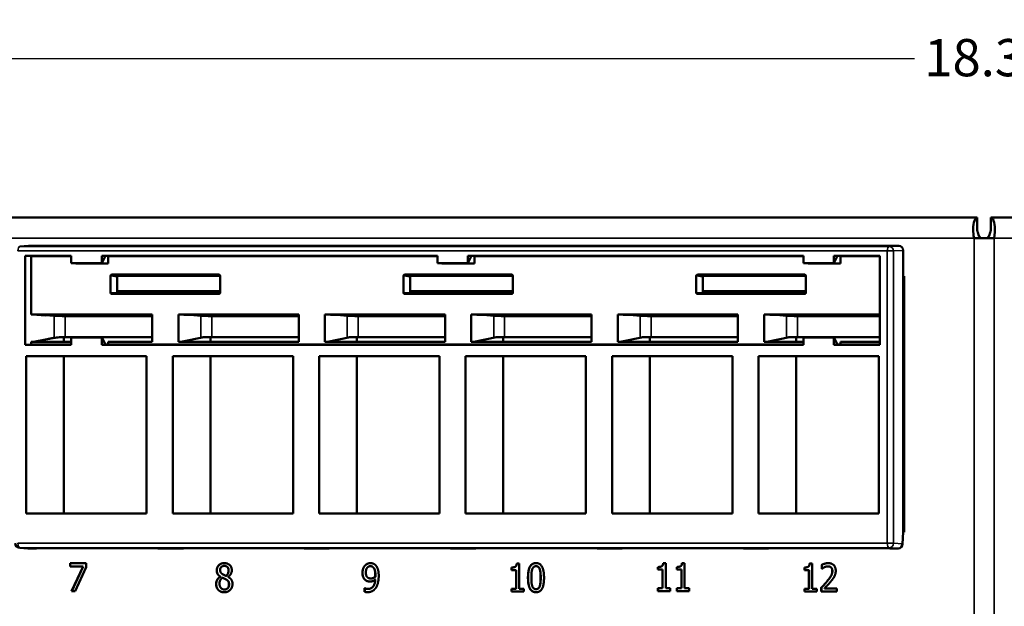
# Model space of a CAD drawing. Units: inches. Extents: x 0.1 to 45.2, y 0.8 to 28.5.
# Drawn here: x 8.6 to 12.8, y 15.5 to 18 of the extents above; entities that cross this region are included whole.
import ezdxf

# ---------------------------------------------------------------- set-up
doc = ezdxf.new("R2010")
doc.units = ezdxf.units.IN
doc.header["$LTSCALE"] = 1.333333
doc.header["$MEASUREMENT"] = 0
for name, color, linetype, lineweight in [('Dimension (ANSI)', 7, 'Continuous', 25), ('Visible (ANSI)', 7, 'Continuous', 50), ('Visible Narrow (ANSI)', 7, 'Continuous', 35)]:
    doc.layers.add(name, color=color, linetype=linetype, lineweight=lineweight)
doc.styles.add('Note Text (ANSI)', font='tahoma.ttf')
doc.dimstyles.new('Default (ANSI)', dxfattribs={"dimscale": 1.333333, "dimtxt": 0.12, "dimasz": 0.098425, "dimexe": 0.125, "dimexo": 0.0625, "dimgap": 0.031496, "dimtad": 0, "dimtih": 1, "dimtoh": 1, "dimrnd": 1e-08, "dimzin": 4, "dimdsep": 46, "dimtxsty": 'Note Text (ANSI)', "dimcen": 0.09, "dimdle": 0.393701, "dimclrd": 256, "dimclre": 256, "dimclrt": 256, "dimadec": 0, "dimazin": 1, "dimtfac": 1, "dimtofl": 0, "dimtmove": 0, "dimatfit": 3, "dimfxl": 1, "dimtolj": 1, "dimtzin": 4, "dimlwd": -1, "dimlwe": -1, "dimarcsym": 0})

# ---------------------------------------------------------------- blocks, each defined once
blk = doc.blocks.new('*D25')
at = {"layer": 'Defpoints', "color": 0, "transparency": 16777216}
for p in [(21.8802, 17.8127), (3.5602, 17.2019), (21.8802, 17.2019)]:
    blk.add_point(p, dxfattribs=at)
at = {"layer": 'Dimension (ANSI)', "transparency": 16777216}
for p, q in [((3.5602, 17.2853), (3.5602, 17.9794)), ((21.8802, 17.2853), (21.8802, 17.9794)), ((3.6914, 17.8127), (12.4216, 17.8127)), ((21.7489, 17.8127), (13.0188, 17.8127))]:
    blk.add_line(p, q, dxfattribs=at)
for points in [[(3.6914, 17.8346), (3.6914, 17.7908), (3.5602, 17.8127)], [(21.7489, 17.8346), (21.7489, 17.7908), (21.8802, 17.8127)]]:
    blk.add_solid(points, dxfattribs=at)
at = {"layer": 'Dimension (ANSI)', "transparency": 16777216, "insert": (12.4636, 17.8964), "char_height": 0.16, "attachment_point": 1, "style": 'Note Text (ANSI)'}
blk.add_mtext('\\A1;18.32', dxfattribs=at)

msp = doc.modelspace()

# ---------------------------------------------------------------- linework, layer by layer
at = {"layer": 'Visible (ANSI)'}
for p, q in [((4.5112, 17.1303), (12.6907, 17.1303)), ((12.6907, 17.0784), (12.6907, 17.1303)), ((12.7497, 17.1303), (20.9291, 17.1303)), ((12.7497, 17.0784), (12.7497, 17.1303)), ((8.5771, 17.0059), (8.6146, 17.0082)), ((12.3547, 17.0083), (8.6157, 17.0083)), ((12.6772, 17.0413), (12.7631, 17.0413)), ((8.6008, 16.5833), (8.6008, 16.9652)), ((8.6008, 16.9652), (8.6257, 16.9643)), ((8.6008, 16.9652), (8.7986, 16.9652)), ((8.6257, 16.7132), (8.6257, 16.9643)), ((8.6257, 16.9643), (8.7986, 16.9643)), ((8.7986, 16.9343), (8.7986, 16.9652)), ((8.9295, 16.9652), (10.3715, 16.9652)), ((8.9295, 16.9652), (8.9528, 16.9644)), ((8.9295, 16.9652), (8.9295, 16.9343)), ((8.9424, 16.9643), (8.9528, 16.9644)), ((8.9424, 16.9643), (8.9424, 16.9593)), ((8.9528, 16.9644), (8.9579, 16.9643)), ((8.9579, 16.9643), (10.3715, 16.9643)), ((8.9579, 16.9643), (8.9579, 16.9316)), ((10.3715, 16.9343), (10.3715, 16.9652)), ((10.5024, 16.9652), (11.9444, 16.9652)), ((10.5024, 16.9652), (10.5256, 16.9644)), ((10.5024, 16.9652), (10.5024, 16.9343)), ((10.5153, 16.9643), (10.5256, 16.9644)), ((10.5153, 16.9643), (10.5153, 16.9593)), ((10.5256, 16.9644), (10.5308, 16.9643)), ((10.5308, 16.9643), (11.9444, 16.9643)), ((10.5308, 16.9643), (10.5308, 16.9316)), ((11.9444, 16.9343), (11.9444, 16.9652)), ((12.0753, 16.9652), (12.2731, 16.9652)), ((12.0753, 16.9652), (12.0985, 16.9644)), ((12.0753, 16.9652), (12.0753, 16.9343)), ((12.0882, 16.9643), (12.0985, 16.9644)), ((12.0882, 16.9643), (12.0882, 16.9593)), ((12.0985, 16.9644), (12.1037, 16.9643)), ((12.1037, 16.9643), (12.2731, 16.9643)), ((12.1037, 16.9643), (12.1037, 16.9316)), ((12.2731, 16.9652), (12.2731, 16.5833)), ((12.3726, 16.8446), (12.3726, 16.9883)), ((8.9295, 16.9343), (8.7986, 16.9343)), ((8.8184, 16.9316), (8.8184, 16.9343)), ((8.9579, 16.9316), (8.8184, 16.9316)), ((8.8382, 16.9343), (8.8382, 16.9316)), ((8.9424, 16.9593), (8.9295, 16.9343)), ((10.5024, 16.9343), (10.3715, 16.9343)), ((10.3913, 16.9316), (10.3913, 16.9343)), ((10.5308, 16.9316), (10.3913, 16.9316)), ((10.4111, 16.9343), (10.4111, 16.9316)), ((10.5153, 16.9593), (10.5024, 16.9343)), ((12.0753, 16.9343), (11.9444, 16.9343)), ((11.9642, 16.9316), (11.9642, 16.9343)), ((12.1037, 16.9316), (11.9642, 16.9316)), ((11.9839, 16.9343), (11.9839, 16.9316)), ((12.0882, 16.9593), (12.0753, 16.9343)), ((8.9674, 16.8069), (8.9674, 16.8793)), ((8.9719, 16.8843), (9.4336, 16.8843)), ((9.438, 16.8795), (9.0003, 16.8795)), ((9.438, 16.8793), (9.438, 16.8069)), ((10.2257, 16.8069), (10.2257, 16.8793)), ((10.2302, 16.8843), (10.6919, 16.8843)), ((10.6964, 16.8795), (10.2586, 16.8795)), ((10.6964, 16.8793), (10.6964, 16.8069)), ((11.484, 16.8069), (11.484, 16.8793)), ((11.4885, 16.8843), (11.9502, 16.8843)), ((11.9547, 16.8795), (11.517, 16.8795)), ((11.9547, 16.8793), (11.9547, 16.8069)), ((8.9959, 16.8745), (8.9959, 16.8079)), ((10.2542, 16.8745), (10.2542, 16.8079)), ((11.5125, 16.8745), (11.5125, 16.8079)), ((12.3726, 16.8783), (12.3771, 16.8783)), ((12.3726, 15.7783), (12.3726, 16.8446)), ((12.3771, 16.8783), (12.3771, 15.7783)), ((9.4335, 16.8019), (8.9719, 16.8019)), ((8.9959, 16.8133), (9.438, 16.8133)), ((9.0004, 16.8029), (9.0021, 16.8029)), ((9.0021, 16.8029), (9.0435, 16.8043)), ((9.0435, 16.8133), (9.0435, 16.8043)), ((9.0435, 16.8043), (9.4374, 16.8043)), ((10.6919, 16.8019), (10.2302, 16.8019)), ((10.2542, 16.8133), (10.6964, 16.8133)), ((10.2587, 16.8029), (10.2605, 16.8029)), ((10.2605, 16.8029), (10.3018, 16.8043)), ((10.3018, 16.8133), (10.3018, 16.8043)), ((10.3018, 16.8043), (10.6957, 16.8043)), ((11.9502, 16.8019), (11.4885, 16.8019)), ((11.5125, 16.8133), (11.9547, 16.8133)), ((11.517, 16.8029), (11.5188, 16.8029)), ((11.5188, 16.8029), (11.5601, 16.8043)), ((11.5601, 16.8133), (11.5601, 16.8043)), ((11.5601, 16.8043), (11.954, 16.8043)), ((12.3771, 16.8321), (12.3745, 16.8363)), ((8.6257, 16.7132), (9.1466, 16.7132)), ((8.6507, 16.7112), (8.6257, 16.7132)), ((8.6507, 16.7112), (8.6539, 16.7112)), ((8.6507, 16.7112), (8.687, 16.7094)), ((8.6539, 16.7112), (8.687, 16.7094)), ((8.6539, 16.7112), (9.1466, 16.7112)), ((8.687, 16.7107), (8.7259, 16.7077)), ((8.687, 16.7107), (8.687, 16.7094)), ((8.735, 16.7072), (8.7325, 16.7112)), ((9.1466, 16.7132), (9.1466, 16.5954)), ((9.283, 16.7112), (9.2589, 16.7132)), ((9.2589, 16.7132), (9.7757, 16.7132)), ((9.2589, 16.5954), (9.2589, 16.7132)), ((9.283, 16.7112), (9.7757, 16.7112)), ((9.3115, 16.7112), (9.3553, 16.7078)), ((9.7757, 16.7132), (9.7757, 16.5954)), ((9.9122, 16.7112), (9.8881, 16.7132)), ((9.8881, 16.7132), (10.4049, 16.7132)), ((9.8881, 16.5954), (9.8881, 16.7132)), ((9.9122, 16.7112), (10.4049, 16.7112)), ((9.9407, 16.7112), (9.9845, 16.7078)), ((9.9652, 16.7093), (9.964, 16.7112)), ((10.4049, 16.7132), (10.4049, 16.5954)), ((10.5413, 16.7112), (10.5172, 16.7132)), ((10.5172, 16.7132), (11.034, 16.7132)), ((10.5172, 16.5954), (10.5172, 16.7132)), ((10.5413, 16.7112), (11.034, 16.7112)), ((10.5698, 16.7112), (10.6137, 16.7078)), ((11.034, 16.7132), (11.034, 16.5954)), ((11.1705, 16.7112), (11.1464, 16.7132)), ((11.1464, 16.7132), (11.6632, 16.7132)), ((11.1464, 16.5954), (11.1464, 16.7132)), ((11.1705, 16.7112), (11.6632, 16.7112)), ((11.199, 16.7112), (11.2428, 16.7078)), ((11.224, 16.7093), (11.2228, 16.7112)), ((11.6632, 16.7132), (11.6632, 16.5954)), ((11.7755, 16.7132), (12.2731, 16.7132)), ((11.7996, 16.7112), (11.7755, 16.7132)), ((11.7755, 16.5954), (11.7755, 16.7132)), ((11.7996, 16.7112), (12.2731, 16.7112)), ((11.8281, 16.7112), (11.872, 16.7078)), ((8.7724, 16.7065), (9.1466, 16.7065)), ((9.4021, 16.7065), (9.7757, 16.7065)), ((10.0313, 16.7065), (10.4049, 16.7065)), ((10.6605, 16.7065), (11.034, 16.7065)), ((11.2896, 16.7065), (11.6632, 16.7065)), ((11.9188, 16.7065), (12.2731, 16.7065)), ((8.6008, 16.5833), (8.6257, 16.5843)), ((8.7986, 16.5833), (8.6008, 16.5833)), ((8.6257, 16.5954), (8.6371, 16.5962)), ((8.6257, 16.5843), (8.6257, 16.5954)), ((8.7986, 16.5954), (8.6257, 16.5954)), ((8.7986, 16.5843), (8.6257, 16.5843)), ((8.6371, 16.5962), (8.6946, 16.6071)), ((8.6371, 16.5962), (8.6401, 16.5962)), ((8.6401, 16.5962), (8.6946, 16.6071)), ((8.6401, 16.5962), (8.6401, 16.5962)), ((8.6407, 16.5962), (8.7986, 16.5962)), ((8.7671, 16.616), (8.7671, 16.5962)), ((8.7724, 16.616), (9.1466, 16.616)), ((8.9295, 16.6143), (8.7986, 16.6143)), ((8.7986, 16.6143), (8.7986, 16.5833)), ((8.9295, 16.6143), (8.9424, 16.5893)), ((8.9295, 16.5833), (8.9295, 16.6143)), ((8.9295, 16.5833), (8.9528, 16.5841)), ((11.9444, 16.5833), (8.9295, 16.5833)), ((8.9424, 16.5843), (8.9424, 16.5893)), ((8.9424, 16.5843), (8.9528, 16.5841)), ((8.9579, 16.5843), (8.9528, 16.5841)), ((8.9708, 16.5962), (8.9579, 16.5954)), ((9.1466, 16.5954), (8.9579, 16.5954)), ((8.9579, 16.5954), (8.9579, 16.5843)), ((11.9444, 16.5843), (8.9579, 16.5843)), ((8.9708, 16.5962), (9.1466, 16.5962)), ((9.2589, 16.5954), (9.2699, 16.5962)), ((9.7757, 16.5954), (9.2589, 16.5954)), ((9.2699, 16.5962), (9.3676, 16.6154)), ((9.2699, 16.5962), (9.7757, 16.5962)), ((9.3962, 16.616), (9.3962, 16.5962)), ((9.4021, 16.616), (9.7757, 16.616)), ((9.8881, 16.5954), (9.899, 16.5962)), ((10.4049, 16.5954), (9.8881, 16.5954)), ((9.899, 16.5962), (9.9968, 16.6154)), ((9.899, 16.5962), (10.4049, 16.5962)), ((10.0254, 16.616), (10.0254, 16.5962)), ((10.0313, 16.616), (10.4049, 16.616)), ((10.5172, 16.5954), (10.5282, 16.5962)), ((11.034, 16.5954), (10.5172, 16.5954)), ((10.5282, 16.5962), (10.626, 16.6154)), ((10.5282, 16.5962), (11.034, 16.5962)), ((10.6546, 16.616), (10.6546, 16.5962)), ((10.6605, 16.616), (11.034, 16.616)), ((11.1464, 16.5954), (11.1573, 16.5962)), ((11.6632, 16.5954), (11.1464, 16.5954)), ((11.1573, 16.5962), (11.2551, 16.6154)), ((11.1573, 16.5962), (11.6632, 16.5962)), ((11.2837, 16.616), (11.2837, 16.5962)), ((11.2896, 16.616), (11.6632, 16.616)), ((11.7755, 16.5954), (11.7865, 16.5962)), ((11.9444, 16.5954), (11.7755, 16.5954)), ((11.7865, 16.5962), (11.8843, 16.6154)), ((11.7865, 16.5962), (11.9444, 16.5962)), ((11.9129, 16.616), (11.9129, 16.5962)), ((11.9188, 16.616), (12.2731, 16.616)), ((11.9444, 16.6143), (11.9444, 16.5833)), ((12.0753, 16.6143), (11.9444, 16.6143)), ((12.0753, 16.6143), (12.0882, 16.5893)), ((12.0753, 16.5833), (12.0753, 16.6143)), ((12.0985, 16.5841), (12.0753, 16.5833)), ((12.2731, 16.5833), (12.0753, 16.5833)), ((12.0882, 16.5843), (12.0882, 16.5893)), ((12.0985, 16.5841), (12.0882, 16.5843)), ((12.1037, 16.5843), (12.0985, 16.5841)), ((12.1166, 16.5962), (12.1037, 16.5954)), ((12.2731, 16.5954), (12.1037, 16.5954)), ((12.1037, 16.5954), (12.1037, 16.5843)), ((12.2731, 16.5843), (12.1037, 16.5843)), ((12.1166, 16.5962), (12.2731, 16.5962)), ((8.6056, 15.8583), (8.6056, 16.5343)), ((8.6056, 16.5343), (9.1224, 16.5343)), ((8.7671, 16.5343), (8.7671, 15.8583)), ((9.1224, 16.5343), (9.1224, 15.8583)), ((9.2348, 15.8583), (9.2348, 16.5343)), ((9.2348, 16.5343), (9.7516, 16.5343)), ((9.3962, 16.5343), (9.3962, 15.8583)), ((9.7516, 16.5343), (9.7516, 15.8583)), ((9.864, 15.8583), (9.864, 16.5343)), ((9.864, 16.5343), (10.3808, 16.5343)), ((10.0254, 16.5343), (10.0254, 15.8583)), ((10.3808, 16.5343), (10.3808, 15.8583)), ((10.4931, 15.8583), (10.4931, 16.5343)), ((10.4931, 16.5343), (11.0099, 16.5343)), ((10.6546, 16.5343), (10.6546, 15.8583)), ((11.0099, 16.5343), (11.0099, 15.8583)), ((11.1223, 15.8583), (11.1223, 16.5343)), ((11.1223, 16.5343), (11.6391, 16.5343)), ((11.2837, 16.5343), (11.2837, 15.8583)), ((11.6391, 16.5343), (11.6391, 15.8583)), ((11.7514, 16.5343), (12.2682, 16.5343)), ((11.7514, 15.8583), (11.7514, 16.5343)), ((11.9129, 16.5343), (11.9129, 15.8583)), ((12.2682, 16.5343), (12.2682, 15.8583)), ((9.1224, 15.8583), (8.6056, 15.8583)), ((9.7516, 15.8583), (9.2348, 15.8583)), ((10.3808, 15.8583), (9.864, 15.8583)), ((11.0099, 15.8583), (10.4931, 15.8583)), ((11.6391, 15.8583), (11.1223, 15.8583)), ((12.2682, 15.8583), (11.7514, 15.8583)), ((12.3706, 15.7284), (12.3726, 15.7783)), ((12.3771, 15.7783), (12.3726, 15.7783)), ((8.5771, 15.7107), (8.6121, 15.7085)), ((8.6131, 15.7084), (8.6488, 15.7084)), ((8.6488, 15.7084), (8.6372, 15.7091)), ((8.6372, 15.7091), (9.1587, 15.7091)), ((8.6489, 15.7091), (8.6488, 15.7084)), ((9.1587, 15.7091), (9.1703, 15.7084)), ((9.1703, 15.7084), (9.2803, 15.7084)), ((9.2803, 15.7084), (9.2687, 15.7091)), ((9.2687, 15.7091), (9.7879, 15.7091)), ((9.2804, 15.7091), (9.2803, 15.7084)), ((9.7879, 15.7091), (9.7995, 15.7084)), ((9.7995, 15.7084), (9.9072, 15.7084)), ((9.9072, 15.7084), (9.8956, 15.7091)), ((9.8956, 15.7091), (10.417, 15.7091)), ((9.9072, 15.7091), (9.9072, 15.7084)), ((10.417, 15.7091), (10.4286, 15.7084)), ((10.4286, 15.7084), (10.5363, 15.7084)), ((10.5363, 15.7084), (10.5247, 15.7091)), ((10.5247, 15.7091), (11.0462, 15.7091)), ((10.5363, 15.7091), (10.5363, 15.7084)), ((11.0462, 15.7091), (11.0578, 15.7084)), ((11.0578, 15.7084), (11.1655, 15.7084)), ((11.1655, 15.7084), (11.1539, 15.7091)), ((11.1539, 15.7091), (11.6753, 15.7091)), ((11.1655, 15.7091), (11.1655, 15.7084)), ((11.6753, 15.7091), (11.6869, 15.7084)), ((11.6869, 15.7084), (11.7946, 15.7084)), ((11.7946, 15.7084), (11.783, 15.7091)), ((11.783, 15.7091), (12.3045, 15.7091)), ((11.7947, 15.7091), (11.7946, 15.7084)), ((12.3045, 15.7091), (12.3161, 15.7084)), ((12.3161, 15.7084), (12.3518, 15.7084)), ((8.7936, 15.6312), (8.7936, 15.6453)), ((8.7936, 15.6453), (8.862, 15.6453)), ((8.8493, 15.6312), (8.7936, 15.6312)), ((8.794, 15.6453), (8.794, 15.6312)), ((8.8, 15.5253), (8.8493, 15.6312)), ((8.8497, 15.6312), (8.8004, 15.5253)), ((8.862, 15.6273), (8.8154, 15.5253)), ((8.8493, 15.6312), (8.8497, 15.6312)), ((8.862, 15.6453), (8.862, 15.6273)), ((9.456, 15.6334), (9.4564, 15.6334)), ((10.0838, 15.6321), (10.0843, 15.6321)), ((10.0974, 15.6253), (10.0978, 15.6253)), ((10.6902, 15.6155), (10.6902, 15.6265)), ((10.6902, 15.6265), (10.6907, 15.6265)), ((10.7098, 15.6155), (10.6902, 15.6155)), ((10.6907, 15.6265), (10.6907, 15.6155)), ((10.7098, 15.5351), (10.7098, 15.6155)), ((10.7098, 15.6155), (10.7103, 15.6155)), ((10.7103, 15.6155), (10.7103, 15.5351)), ((10.7125, 15.6432), (10.7237, 15.6432)), ((10.7237, 15.6432), (10.7237, 15.5351)), ((10.7954, 15.6319), (10.7958, 15.6319)), ((11.3194, 15.6175), (11.3194, 15.6285)), ((11.3194, 15.6285), (11.3198, 15.6285)), ((11.339, 15.6175), (11.3194, 15.6175)), ((11.3198, 15.6285), (11.3198, 15.6175)), ((11.339, 15.5371), (11.339, 15.6175)), ((11.339, 15.6175), (11.3394, 15.6175)), ((11.3394, 15.6175), (11.3394, 15.5371)), ((11.3417, 15.6453), (11.3529, 15.6453)), ((11.3529, 15.6453), (11.3529, 15.5371)), ((11.4003, 15.6175), (11.4003, 15.6285)), ((11.4003, 15.6285), (11.4008, 15.6285)), ((11.4199, 15.6175), (11.4003, 15.6175)), ((11.4008, 15.6285), (11.4008, 15.6175)), ((11.4199, 15.5371), (11.4199, 15.6175)), ((11.4199, 15.6175), (11.4204, 15.6175)), ((11.4204, 15.6175), (11.4204, 15.5371)), ((11.4226, 15.6453), (11.4338, 15.6453)), ((11.4338, 15.6453), (11.4338, 15.5371)), ((11.9486, 15.6154), (11.9486, 15.6264)), ((11.9486, 15.6264), (11.949, 15.6264)), ((11.9681, 15.6154), (11.9486, 15.6154)), ((11.949, 15.6264), (11.949, 15.6154)), ((11.9681, 15.535), (11.9681, 15.6154)), ((11.9681, 15.6154), (11.9686, 15.6154)), ((11.9686, 15.6154), (11.9686, 15.535)), ((11.9708, 15.6431), (11.982, 15.6431)), ((11.982, 15.6431), (11.982, 15.535)), ((12.0233, 15.621), (12.0233, 15.6381)), ((12.0233, 15.6381), (12.0237, 15.6381)), ((12.0241, 15.621), (12.0233, 15.621)), ((12.0237, 15.6381), (12.0237, 15.621)), ((12.0499, 15.6314), (12.0503, 15.6314)), ((9.4392, 15.5866), (9.4392, 15.5871)), ((9.4392, 15.5871), (9.4396, 15.5871)), ((9.4392, 15.5866), (9.4396, 15.5866)), ((9.4396, 15.5871), (9.4396, 15.5866)), ((9.4478, 15.5825), (9.4483, 15.5825)), ((9.4636, 15.5905), (9.464, 15.5905)), ((9.4637, 15.5751), (9.4641, 15.5751)), ((9.4721, 15.5864), (9.4721, 15.5859)), ((10.0854, 15.5794), (10.0858, 15.5794)), ((10.1046, 15.5745), (10.1051, 15.5745)), ((10.1047, 15.586), (10.1051, 15.586)), ((8.8154, 15.5253), (8.8, 15.5253)), ((9.4562, 15.5318), (9.4567, 15.5318)), ((10.059, 15.5222), (10.059, 15.5376)), ((10.059, 15.5376), (10.0597, 15.5376)), ((10.0594, 15.5376), (10.0594, 15.5222)), ((10.0731, 15.5344), (10.0736, 15.5344)), ((10.6902, 15.5228), (10.6902, 15.5351)), ((10.6902, 15.5351), (10.7098, 15.5351)), ((10.6907, 15.5351), (10.6907, 15.5228)), ((10.7098, 15.5351), (10.7103, 15.5351)), ((10.7237, 15.5351), (10.7429, 15.5351)), ((10.7429, 15.5351), (10.7429, 15.5228)), ((10.7954, 15.5336), (10.7958, 15.5336)), ((11.3194, 15.5249), (11.3194, 15.5371)), ((11.3194, 15.5371), (11.339, 15.5371)), ((11.3198, 15.5371), (11.3198, 15.5249)), ((11.339, 15.5371), (11.3394, 15.5371)), ((11.3529, 15.5371), (11.372, 15.5371)), ((11.372, 15.5371), (11.372, 15.5249)), ((11.4003, 15.5249), (11.4003, 15.5371)), ((11.4003, 15.5371), (11.4199, 15.5371)), ((11.4008, 15.5371), (11.4008, 15.5249)), ((11.4199, 15.5371), (11.4204, 15.5371)), ((11.4338, 15.5371), (11.453, 15.5371)), ((11.453, 15.5371), (11.453, 15.5249)), ((11.9486, 15.5227), (11.9486, 15.535)), ((11.9486, 15.535), (11.9681, 15.535)), ((11.949, 15.535), (11.949, 15.5227)), ((11.9681, 15.535), (11.9686, 15.535)), ((11.982, 15.535), (12.0012, 15.535)), ((12.0012, 15.535), (12.0012, 15.5227)), ((12.021, 15.5227), (12.021, 15.5398)), ((12.021, 15.5398), (12.0215, 15.5398)), ((12.0215, 15.5398), (12.0215, 15.5227)), ((12.0346, 15.5366), (12.0875, 15.5366)), ((12.0875, 15.5366), (12.0875, 15.5227)), ((10.059, 15.5222), (10.0594, 15.5222)), ((10.7429, 15.5228), (10.6902, 15.5228)), ((11.372, 15.5249), (11.3194, 15.5249)), ((11.453, 15.5249), (11.4003, 15.5249)), ((12.0012, 15.5227), (11.9486, 15.5227)), ((12.0875, 15.5227), (12.021, 15.5227))]:
    msp.add_line(p, q, dxfattribs=at)
msp.add_arc((8.5783, 15.7306), 0.02, 180, 266.3881, dxfattribs=at)
for centre, major_axis, ratio, start_param, end_param in [((8.6157, 16.9883), (0.0001, -0.02), 0.898792, 3.138712, 3.195384), ((12.3546, 16.9883), (0.0001, 0.02), 0.898792, 4.715955, 6.286066), ((8.9719, 16.8792), (0.00018, -0.00502), 0.89855, 3.10972, 4.67292), ((9.0004, 16.8744), (-0.00018, 0.00502), 0.89855, 6.251313, 7.814513), ((9.4335, 16.8792), (0.00018, 0.00502), 0.89855, 4.751858, 6.315058), ((10.2302, 16.8792), (0.00018, -0.00502), 0.89855, 3.10972, 4.67292), ((10.2587, 16.8744), (-0.00018, 0.00502), 0.89855, 6.251313, 7.814513), ((10.6918, 16.8792), (0.00018, 0.00502), 0.89855, 4.751858, 6.315058), ((11.4886, 16.8792), (0.00018, -0.00502), 0.89855, 3.10972, 4.67292), ((11.517, 16.8744), (-0.00018, 0.00502), 0.89855, 6.251313, 7.814513), ((11.9502, 16.8792), (0.00018, 0.00502), 0.89855, 4.751858, 6.315058), ((12.3768, 16.8446), (0, -0.01), 0.422683, 4.712389, 5.689436), ((8.9719, 16.8069), (-0.00004, -0.005), 0.90208, 4.720556, 6.289831), ((9.0004, 16.8079), (0.00004, 0.005), 0.90208, 1.578963, 3.148239), ((9.4335, 16.8069), (-0.00004, 0.005), 0.90208, 3.134947, 4.704222), ((10.2302, 16.8069), (-0.00004, -0.005), 0.90208, 4.720556, 6.289831), ((10.2587, 16.8079), (0.00004, 0.005), 0.90208, 1.578963, 3.148239), ((10.6918, 16.8069), (-0.00004, 0.005), 0.90208, 3.134947, 4.704222), ((11.4886, 16.8069), (-0.00004, -0.005), 0.90208, 4.720556, 6.289831), ((11.517, 16.8079), (0.00004, 0.005), 0.90208, 1.578963, 3.148239), ((11.9502, 16.8069), (-0.00004, 0.005), 0.90208, 3.134947, 4.704222), ((8.7571, 16.7078), (-0.035, 0.0005), 0.031379, 0.47172, 2.025063), ((9.3868, 16.7078), (-0.035, 0.0005), 0.031379, 0.454266, 2.025063), ((10.016, 16.7078), (-0.035, 0.0005), 0.031379, 0.454266, 2.025063), ((10.6451, 16.7078), (-0.035, 0.0005), 0.031379, 0.454266, 2.025063), ((11.2743, 16.7078), (-0.035, 0.0005), 0.031379, 0.454266, 2.025063), ((11.9034, 16.7078), (-0.035, 0.0005), 0.031379, 0.454266, 2.025063), ((8.6056, 16.5934), (-0.08, -0.0012), 0.031379, 4.258123, 4.266849), ((8.7571, 16.6148), (0.035, 0.0005), 0.031379, 1.11653, 1.417496), ((9.3868, 16.6148), (0.035, 0.0005), 0.031379, 1.11653, 2.687326), ((10.016, 16.6148), (0.035, 0.0005), 0.031379, 1.11653, 2.687326), ((10.6451, 16.6148), (0.035, 0.0005), 0.031379, 1.11653, 2.687326), ((11.2743, 16.6148), (0.035, 0.0005), 0.031379, 1.11653, 2.687326), ((11.9034, 16.6148), (0.035, 0.0005), 0.031379, 1.11653, 2.687326), ((8.6139, 15.7284), (0.0037, 0.0197), 0.894575, 3.253406, 3.310078), ((12.3526, 15.7284), (-0.004, -0.0196), 0.893596, 0.180376, 1.750487)]:
    msp.add_ellipse(centre, major_axis=major_axis, ratio=ratio, start_param=start_param, end_param=end_param, dxfattribs=at)
for points, degree, knots in [([(12.6907, 17.1303), (12.682, 17.1303), (12.6738, 17.1091), (12.6738, 17.0783), (12.6738, 17.0667), (12.6749, 17.054), (12.6772, 17.0413)], 3, [0, 0, 0, 0, 1.141945, 1.141945, 1.141945, 1.570796, 1.570796, 1.570796, 1.570796]), ([(12.7631, 17.0413), (12.7693, 17.0751), (12.7662, 17.1081), (12.7589, 17.1222), (12.7562, 17.1275), (12.7529, 17.1303), (12.7497, 17.1303)], 3, [0, 0, 0, 0, 1.141945, 1.141945, 1.141945, 1.570796, 1.570796, 1.570796, 1.570796]), ([(12.6907, 17.0784), (12.6907, 17.0784), (12.6907, 17.078), (12.6908, 17.0764), (12.6909, 17.0752), (12.6914, 17.0724), (12.6918, 17.0706), (12.6925, 17.0677), (12.6928, 17.0666), (12.6932, 17.0655)], 3, [0, 0, 0, 0, 0.01892124, 0.01892124, 0.03746189, 0.03746189, 0.05601755, 0.05601755, 0.06575774, 0.06575774, 0.06575774, 0.06575774]), ([(12.7472, 17.0655), (12.7479, 17.0676), (12.7484, 17.0697), (12.7491, 17.0731), (12.7493, 17.0746), (12.7496, 17.0768), (12.7497, 17.0776), (12.7497, 17.0783), (12.7497, 17.0784), (12.7497, 17.0784)], 3, [0, 0, 0, 0, 0.01889905, 0.01889905, 0.03744057, 0.03744057, 0.05599621, 0.05599621, 0.06575795, 0.06575795, 0.06575795, 0.06575795]), ([(8.7259, 16.613), (8.728, 16.6134), (8.731, 16.6138), (8.7386, 16.6146), (8.7432, 16.615), (8.7523, 16.6155), (8.7575, 16.6158), (8.7624, 16.6159)], 3, [0.2476358, 0.2476358, 0.2476358, 0.2476358, 0.2823197, 0.2823197, 0.3187524, 0.3187524, 0.3550354, 0.3550354, 0.3550354, 0.3550354]), ([(9.4563, 15.6453), (9.4423, 15.6452), (9.424, 15.6272), (9.424, 15.6137)], 2, [-1.992497, -1.992497, -1.992497, -1, 0, 0, 0]), ([(10.0841, 15.6453), (10.0776, 15.6452), (10.0647, 15.6393), (10.0602, 15.634)], 2, [-1.984689, -1.984689, -1.984689, -1, 0, 0, 0]), ([(10.7956, 15.6453), (10.7781, 15.6452), (10.7613, 15.6152), (10.7613, 15.5827)], 2, [-1.993744, -1.993744, -1.993744, -1, 0, 0, 0]), ([(12.0511, 15.6453), (12.0441, 15.6452), (12.0282, 15.6405), (12.0237, 15.6381)], 2, [-1.985372, -1.985372, -1.985372, -1, 0, 0, 0]), ([(10.0618, 15.5732), (10.0668, 15.569), (10.0766, 15.5661), (10.0824, 15.5661)], 2, [-2, -2, -2, -1, -0.019509, -0.019509, -0.019509]), ([(10.7613, 15.5827), (10.7613, 15.5511), (10.7779, 15.5204), (10.7956, 15.5203)], 2, [-2, -2, -2, -1, -0.006173, -0.006173, -0.006173]), ([(9.4306, 15.5301), (9.4353, 15.5252), (9.4484, 15.5199), (9.4563, 15.5198)], 2, [-2, -2, -2, -1, -0.014011, -0.014011, -0.014011]), ([(10.0594, 15.5222), (10.0622, 15.5212), (10.0687, 15.5205), (10.0715, 15.5205)], 2, [-2, -2, -2, -1, -0.035094, -0.035094, -0.035094])]:
    msp.add_open_spline(points, degree=degree, knots=knots, dxfattribs=at)
for points, degree in [([(12.7031, 17.0413), (12.698, 17.0507), (12.6951, 17.0596), (12.6933, 17.0653)], 3), ([(12.7373, 17.0413), (12.7424, 17.0507), (12.7453, 17.0596), (12.7471, 17.0653)], 3), ([(9.4235, 15.6137), (9.4235, 15.6272), (9.4419, 15.6453), (9.4561, 15.6453)], 2), ([(9.4392, 15.5871), (9.4312, 15.5923), (9.4235, 15.6045), (9.4235, 15.6137)], 2), ([(9.424, 15.6137), (9.424, 15.6045), (9.4317, 15.5923), (9.4396, 15.5871)], 2), ([(9.456, 15.6334), (9.4481, 15.6334), (9.4381, 15.6238), (9.4381, 15.6155)], 2), ([(9.4381, 15.6155), (9.4381, 15.6096), (9.4432, 15.6013), (9.4484, 15.598)], 2), ([(9.4743, 15.6145), (9.4743, 15.6226), (9.4646, 15.6334), (9.456, 15.6334)], 2), ([(9.4561, 15.6453), (9.4707, 15.6453), (9.4885, 15.6281), (9.4885, 15.6147)], 2), ([(9.4748, 15.6145), (9.4748, 15.6226), (9.4651, 15.6334), (9.4564, 15.6334)], 2), ([(9.4636, 15.5905), (9.4699, 15.5959), (9.4743, 15.6072), (9.4743, 15.6145)], 2), ([(9.464, 15.5905), (9.4703, 15.5959), (9.4748, 15.6072), (9.4748, 15.6145)], 2), ([(9.4885, 15.6147), (9.4885, 15.6067), (9.48, 15.5909), (9.4721, 15.5864)], 2), ([(10.0496, 15.6038), (10.0496, 15.6131), (10.0551, 15.6284), (10.0598, 15.634)], 2), ([(10.0602, 15.634), (10.0555, 15.6284), (10.0501, 15.6131), (10.0501, 15.6038)], 2), ([(10.0598, 15.634), (10.0642, 15.6393), (10.0773, 15.6453), (10.0839, 15.6453)], 2), ([(10.0838, 15.6321), (10.0749, 15.6321), (10.0643, 15.6179), (10.0643, 15.6045)], 2), ([(10.0974, 15.6253), (10.0942, 15.6292), (10.0877, 15.6321), (10.0838, 15.6321)], 2), ([(10.0839, 15.6453), (10.0913, 15.6453), (10.1034, 15.6397), (10.1078, 15.6345)], 2), ([(10.0978, 15.6253), (10.0947, 15.6292), (10.0881, 15.6321), (10.0843, 15.6321)], 2), ([(10.105, 15.5936), (10.105, 15.6058), (10.1009, 15.6211), (10.0974, 15.6253)], 2), ([(10.1054, 15.5936), (10.1054, 15.6058), (10.1014, 15.6211), (10.0978, 15.6253)], 2), ([(10.1078, 15.6345), (10.1134, 15.6279), (10.1196, 15.6065), (10.1196, 15.59)], 2), ([(10.6902, 15.6265), (10.7013, 15.6265), (10.7118, 15.6335), (10.7125, 15.6432)], 2), ([(10.713, 15.6432), (10.7123, 15.6335), (10.7018, 15.6265), (10.6907, 15.6265)], 2), ([(10.7609, 15.5827), (10.7609, 15.6152), (10.7777, 15.6453), (10.7954, 15.6453)], 2), ([(10.7793, 15.6193), (10.7771, 15.6132), (10.7755, 15.5945), (10.7755, 15.5827)], 2), ([(10.7954, 15.6319), (10.7894, 15.6319), (10.7816, 15.6256), (10.7793, 15.6193)], 2), ([(10.7954, 15.6453), (10.8131, 15.6453), (10.8298, 15.6141), (10.8298, 15.5828)], 2), ([(10.8112, 15.6195), (10.809, 15.6256), (10.8014, 15.6319), (10.7954, 15.6319)], 2), ([(10.8116, 15.6195), (10.8095, 15.6256), (10.8019, 15.6319), (10.7958, 15.6319)], 2), ([(10.8151, 15.5828), (10.8151, 15.5952), (10.8134, 15.6134), (10.8112, 15.6195)], 2), ([(10.8156, 15.5828), (10.8156, 15.5952), (10.8138, 15.6134), (10.8116, 15.6195)], 2), ([(11.3194, 15.6285), (11.3305, 15.6285), (11.341, 15.6355), (11.3417, 15.6453)], 2), ([(11.3421, 15.6453), (11.3414, 15.6355), (11.3309, 15.6285), (11.3198, 15.6285)], 2), ([(11.4003, 15.6285), (11.4114, 15.6285), (11.4219, 15.6355), (11.4226, 15.6453)], 2), ([(11.4231, 15.6453), (11.4224, 15.6355), (11.4119, 15.6285), (11.4008, 15.6285)], 2), ([(11.9486, 15.6264), (11.9597, 15.6264), (11.9701, 15.6334), (11.9708, 15.6431)], 2), ([(11.9713, 15.6431), (11.9706, 15.6334), (11.9601, 15.6264), (11.949, 15.6264)], 2), ([(12.0233, 15.6381), (12.0277, 15.6405), (12.0437, 15.6453), (12.0509, 15.6453)], 2), ([(12.0346, 15.6276), (12.0315, 15.6262), (12.0258, 15.6223), (12.0241, 15.621)], 2), ([(12.0499, 15.6314), (12.046, 15.6314), (12.0381, 15.6292), (12.0346, 15.6276)], 2), ([(12.0471, 15.5686), (12.0594, 15.5837), (12.0684, 15.6018), (12.0684, 15.6114)], 2), ([(12.0688, 15.6114), (12.0688, 15.6018), (12.0598, 15.5837), (12.0475, 15.5686)], 2), ([(12.0631, 15.6265), (12.0605, 15.6289), (12.0539, 15.6314), (12.0499, 15.6314)], 2), ([(12.0503, 15.6314), (12.0543, 15.6314), (12.061, 15.6289), (12.0635, 15.6265)], 2), ([(12.0509, 15.6453), (12.066, 15.6453), (12.0831, 15.6275), (12.0831, 15.6123)], 2), ([(12.0684, 15.6114), (12.0684, 15.6165), (12.0656, 15.6241), (12.0631, 15.6265)], 2), ([(12.0635, 15.6265), (12.066, 15.6241), (12.0688, 15.6165), (12.0688, 15.6114)], 2), ([(12.0831, 15.6123), (12.0831, 15.6052), (12.0801, 15.5933), (12.0775, 15.5883)], 2), ([(9.4209, 15.5557), (9.4209, 15.5654), (9.4303, 15.5818), (9.4392, 15.5866)], 2), ([(9.4396, 15.5866), (9.4307, 15.5818), (9.4214, 15.5654), (9.4214, 15.5557)], 2), ([(9.4478, 15.5825), (9.4419, 15.5782), (9.4355, 15.5651), (9.4355, 15.5569)], 2), ([(9.4637, 15.5751), (9.4612, 15.5766), (9.453, 15.5802), (9.4478, 15.5825)], 2), ([(9.4641, 15.5751), (9.4617, 15.5766), (9.4534, 15.5802), (9.4483, 15.5825)], 2), ([(9.4484, 15.598), (9.4505, 15.5966), (9.4598, 15.5919), (9.4636, 15.5905)], 2), ([(9.4763, 15.5544), (9.4763, 15.5618), (9.4711, 15.5706), (9.4637, 15.5751)], 2), ([(9.4768, 15.5544), (9.4768, 15.5618), (9.4715, 15.5706), (9.4641, 15.5751)], 2), ([(9.4721, 15.5859), (9.4815, 15.5811), (9.4912, 15.5671), (9.4912, 15.556)], 2), ([(10.0614, 15.5732), (10.0556, 15.5782), (10.0496, 15.5932), (10.0496, 15.6038)], 2), ([(10.0501, 15.6038), (10.0501, 15.5932), (10.056, 15.5782), (10.0618, 15.5732)], 2), ([(10.0822, 15.5661), (10.0762, 15.5661), (10.0663, 15.569), (10.0614, 15.5732)], 2), ([(10.0643, 15.6045), (10.0643, 15.5969), (10.0678, 15.5871), (10.0717, 15.5836)], 2), ([(10.0717, 15.5836), (10.0745, 15.5811), (10.0814, 15.5794), (10.0854, 15.5794)], 2), ([(10.0731, 15.5344), (10.0873, 15.5344), (10.1035, 15.5552), (10.1046, 15.5745)], 2), ([(10.1051, 15.5745), (10.1039, 15.5552), (10.0877, 15.5344), (10.0736, 15.5344)], 2), ([(10.1046, 15.5745), (10.0988, 15.5701), (10.0884, 15.5661), (10.0822, 15.5661)], 2), ([(10.0854, 15.5794), (10.09, 15.5794), (10.1007, 15.583), (10.1047, 15.586)], 2), ([(10.0858, 15.5794), (10.0905, 15.5794), (10.1011, 15.583), (10.1051, 15.586)], 2), ([(10.1047, 15.586), (10.1048, 15.5872), (10.105, 15.5912), (10.105, 15.5936)], 2), ([(10.1051, 15.586), (10.1052, 15.5872), (10.1054, 15.5912), (10.1054, 15.5936)], 2), ([(10.1196, 15.59), (10.1196, 15.5752), (10.1135, 15.5485), (10.1077, 15.5397)], 2), ([(10.7954, 15.5203), (10.7776, 15.5203), (10.7609, 15.5511), (10.7609, 15.5827)], 2), ([(10.7755, 15.5827), (10.7755, 15.5701), (10.7769, 15.5532), (10.7792, 15.5466)], 2), ([(10.8298, 15.5828), (10.8298, 15.5505), (10.813, 15.5203), (10.7954, 15.5203)], 2), ([(10.8113, 15.5463), (10.8134, 15.5522), (10.8151, 15.5705), (10.8151, 15.5828)], 2), ([(10.8117, 15.5463), (10.8138, 15.5522), (10.8156, 15.5705), (10.8156, 15.5828)], 2), ([(12.021, 15.5398), (12.0282, 15.5472), (12.0409, 15.5611), (12.0471, 15.5686)], 2), ([(12.0475, 15.5686), (12.0414, 15.5611), (12.0286, 15.5472), (12.0215, 15.5398)], 2), ([(12.0631, 15.5678), (12.0562, 15.5595), (12.0395, 15.5418), (12.0346, 15.5366)], 2), ([(12.0775, 15.5883), (12.0749, 15.583), (12.0672, 15.5727), (12.0631, 15.5678)], 2), ([(9.4302, 15.5301), (9.4256, 15.535), (9.4209, 15.5482), (9.4209, 15.5557)], 2), ([(9.4214, 15.5557), (9.4214, 15.5482), (9.4261, 15.535), (9.4306, 15.5301)], 2), ([(9.4561, 15.5198), (9.448, 15.5198), (9.4348, 15.5252), (9.4302, 15.5301)], 2), ([(9.4355, 15.5569), (9.4355, 15.546), (9.4473, 15.5318), (9.4562, 15.5318)], 2), ([(9.4912, 15.556), (9.4912, 15.5406), (9.4711, 15.5198), (9.4561, 15.5198)], 2), ([(9.4562, 15.5318), (9.4653, 15.5318), (9.4763, 15.5439), (9.4763, 15.5544)], 2), ([(9.4567, 15.5318), (9.4658, 15.5318), (9.4768, 15.5439), (9.4768, 15.5544)], 2), ([(10.0597, 15.5376), (10.0615, 15.5364), (10.0692, 15.5344), (10.0731, 15.5344)], 2), ([(10.1077, 15.5397), (10.1015, 15.5303), (10.084, 15.5205), (10.0712, 15.5205)], 2), ([(10.7792, 15.5466), (10.7813, 15.5403), (10.7891, 15.5336), (10.7954, 15.5336)], 2), ([(10.7954, 15.5336), (10.8013, 15.5336), (10.8091, 15.5399), (10.8113, 15.5463)], 2), ([(10.7958, 15.5336), (10.8018, 15.5336), (10.8096, 15.5399), (10.8117, 15.5463)], 2), ([(10.0712, 15.5205), (10.0683, 15.5205), (10.0618, 15.5212), (10.059, 15.5222)], 2)]:
    msp.add_open_spline(points, degree=degree, dxfattribs=at)
msp.add_rational_spline([(8.6946, 16.6071), (8.708, 16.6097), (8.7259, 16.613)], [1.48720829031, 1.30540732917, 1.12241158372], degree=2, dxfattribs=at)
at = {"layer": 'Visible Narrow (ANSI)'}
for p, q in [((12.6772, 17.0413), (4.4722, 17.0413)), ((8.5781, 17.0059), (8.6157, 17.0083)), ((12.3128, 17.0059), (8.5781, 17.0059)), ((12.3547, 17.0083), (12.3128, 17.0059)), ((12.6772, 17.0413), (12.6772, 13.7493)), ((20.9681, 17.0413), (12.7631, 17.0413)), ((12.7631, 17.0413), (12.7631, 13.7493)), ((8.5696, 16.9859), (12.3043, 16.9859)), ((12.3043, 16.9859), (12.3308, 16.9859)), ((12.3043, 16.9859), (12.3043, 15.7306)), ((12.3308, 16.9859), (12.3726, 16.9883)), ((12.3308, 15.7306), (12.3308, 16.9859)), ((8.9674, 16.8793), (8.9959, 16.8745)), ((9.0003, 16.8795), (8.9719, 16.8843)), ((9.4336, 16.8843), (9.4354, 16.8838)), ((10.2257, 16.8793), (10.2542, 16.8745)), ((10.2586, 16.8795), (10.2302, 16.8843)), ((10.6919, 16.8843), (10.6938, 16.8838)), ((11.484, 16.8793), (11.5125, 16.8745)), ((11.517, 16.8795), (11.4885, 16.8843)), ((11.9502, 16.8843), (11.9521, 16.8838)), ((8.9959, 16.8079), (8.9674, 16.8069)), ((8.9719, 16.8019), (9.0004, 16.8029)), ((9.4339, 16.8019), (9.4335, 16.8019)), ((10.2542, 16.8079), (10.2257, 16.8069)), ((10.2302, 16.8019), (10.2587, 16.8029)), ((10.6922, 16.8019), (10.6919, 16.8019)), ((11.5125, 16.8079), (11.484, 16.8069)), ((11.4885, 16.8019), (11.517, 16.8029)), ((11.9506, 16.8019), (11.9502, 16.8019)), ((8.7259, 16.7077), (8.7259, 16.613)), ((8.7724, 16.616), (8.7724, 16.7065)), ((9.3553, 16.7078), (9.3553, 16.6148)), ((9.4021, 16.616), (9.4021, 16.7065)), ((9.9845, 16.7078), (9.9845, 16.6148)), ((10.0313, 16.616), (10.0313, 16.7065)), ((10.6137, 16.7078), (10.6137, 16.6148)), ((10.6605, 16.616), (10.6605, 16.7065)), ((11.2428, 16.7078), (11.2428, 16.6148)), ((11.2896, 16.616), (11.2896, 16.7065)), ((11.872, 16.7078), (11.872, 16.6148)), ((11.9188, 16.616), (11.9188, 16.7065)), ((12.3043, 15.7306), (8.5696, 15.7306)), ((8.6131, 15.7084), (8.5781, 15.7106)), ((8.5781, 15.7106), (12.3128, 15.7106)), ((12.3308, 15.7306), (12.3043, 15.7306)), ((12.3128, 15.7106), (12.3518, 15.7084)), ((12.3706, 15.7284), (12.3308, 15.7306)), ((9.4235, 15.6137), (9.424, 15.6137)), ((9.4743, 15.6145), (9.4748, 15.6145)), ((10.0598, 15.634), (10.0602, 15.634)), ((10.8112, 15.6195), (10.8116, 15.6195)), ((12.0631, 15.6265), (12.0635, 15.6265)), ((12.0684, 15.6114), (12.0688, 15.6114)), ((10.0496, 15.6038), (10.0501, 15.6038)), ((10.0614, 15.5732), (10.0618, 15.5732)), ((10.105, 15.5936), (10.1054, 15.5936)), ((10.7609, 15.5827), (10.7613, 15.5827)), ((10.8151, 15.5828), (10.8156, 15.5828)), ((12.0471, 15.5686), (12.0475, 15.5686)), ((9.4209, 15.5557), (9.4214, 15.5557)), ((9.4302, 15.5301), (9.4306, 15.5301)), ((9.4763, 15.5544), (9.4768, 15.5544)), ((10.8113, 15.5463), (10.8117, 15.5463))]:
    msp.add_line(p, q, dxfattribs=at)
for centre, major_axis, ratio, start_param, end_param in [((8.5783, 16.9859), (0, 0.02), 0.438371, 0.02618, 1.570796), ((8.5783, 16.9859), (-0.0013, 0.02), 0.90965, 6.226513, 6.283185), ((12.3131, 16.9859), (0, 0.02), 0.438371, 0.02618, 1.570796), ((12.3131, 16.9859), (-0.0011, 0.02), 0.886707, 4.662163, 6.232274), ((8.5783, 15.7306), (0, -0.02), 0.438371, 4.712389, 6.257005), ((8.5783, 15.7306), (-0.0013, -0.02), 0.90965, 0, 0.056672), ((12.3131, 15.7306), (0, -0.02), 0.438371, 4.712389, 6.257005), ((12.3131, 15.7306), (-0.0011, -0.02), 0.886707, 0.050911, 1.621022)]:
    msp.add_ellipse(centre, major_axis=major_axis, ratio=ratio, start_param=start_param, end_param=end_param, dxfattribs=at)

# ---------------------------------------------------------------- dimensions: what is measured, and where the dimension line sits
at = {"layer": 'Dimension (ANSI)'}
dim = msp.add_linear_dim(base=(21.8802, 17.8127), p1=(3.5602, 17.2019), p2=(21.8802, 17.2019), angle=180, dimstyle='Default (ANSI)', override={"dimgap": 0.031496, "dimtih": 0, "dimtoh": 0, "dimdec": 2, "dimtol": 0, "dimlim": 0, "dimtp": 0, "dimtm": 0, "dimtdec": 2, "dimatfit": 1}, dxfattribs=at)
dim.commit()
dim.dimension.update_dxf_attribs({"geometry": '*D25', "text_midpoint": (12.7202, 17.8127), "dimtype": 160})

doc.saveas('drawing.dxf')
